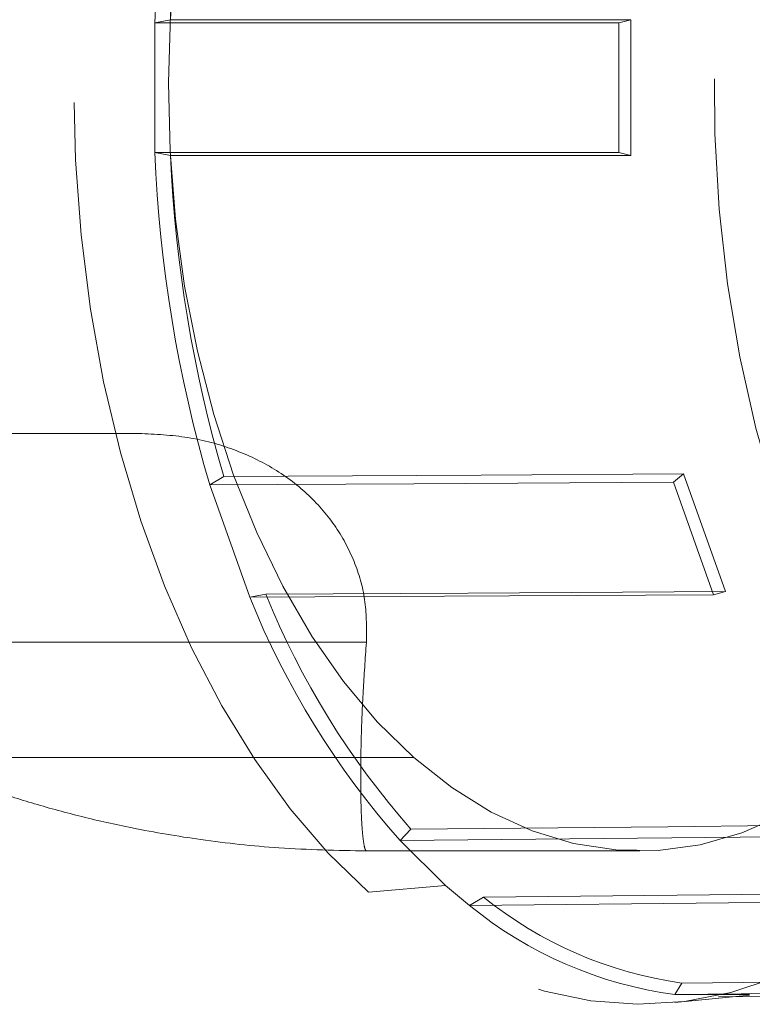
# Model space of a CAD drawing. Units: millimetres. Extents: x -72 to 4100, y 100 to 5840.
# Drawn here: x 3296 to 3318, y 2288 to 2317 of the extents above; entities that cross this region are included whole.
import ezdxf

# ---------------------------------------------------------------- set-up
doc = ezdxf.new("R2010")
doc.units = ezdxf.units.MM
doc.header["$LTSCALE"] = 20
doc.linetypes.add('HIDDEN', pattern=[1.905, 1.27, -0.635])

msp = doc.modelspace()

# ---------------------------------------------------------------- linework, layer by layer
at = {"color": 7, "linetype": 'HIDDEN', "lineweight": 18}
for p, q in [((3300.28, 2316.863), (3300.745, 2316.952)), ((3300.745, 2316.952), (3314.254, 2316.952)), ((3314.254, 2316.952), (3313.9, 2316.863)), ((3314.254, 2316.952), (3314.254, 2312.965)), ((3300.28, 2313.054), (3300.28, 2316.863)), ((3313.9, 2313.054), (3313.9, 2316.863)), ((3300.745, 2312.965), (3300.28, 2313.054)), ((3314.254, 2312.965), (3300.745, 2312.965)), ((3313.9, 2313.054), (3314.254, 2312.965)), ((3299.807, 2304.809), (3275.139, 2304.809)), ((3301.894, 2303.302), (3302.303, 2303.546)), ((3315.801, 2303.621), (3315.502, 2303.377)), ((3316.678, 2300.079), (3315.502, 2303.377)), ((3315.801, 2303.621), (3317.032, 2300.169)), ((3303.071, 2300.003), (3301.894, 2303.302)), ((3303.535, 2300.094), (3303.071, 2300.003)), ((3316.678, 2300.079), (3317.032, 2300.169)), ((3287.477, 2298.684), (3306.49, 2298.684)), ((3293.061, 2295.301), (3307.882, 2295.301)), ((3307.48, 2292.864), (3307.794, 2293.199)), ((3308.817, 2291.545), (3307.48, 2292.864)), ((3306.494, 2292.559), (3314.515, 2292.559)), ((3308.817, 2291.545), (3306.55, 2291.352)), ((3309.518, 2290.96), (3308.817, 2291.545)), ((3309.926, 2291.206), (3323.39, 2291.335)), ((3309.926, 2291.206), (3309.518, 2290.96)), ((3315.541, 2288.347), (3315.744, 2288.682)), ((3317.736, 2288.347), (3315.541, 2288.347)), ((3316.828, 2288.28), (3330.359, 2288.43)), ((3315.542, 2288.11), (3317.738, 2288.33))]:
    msp.add_line(p, q, dxfattribs=at)
at = {"color": 7, "linetype": 'HIDDEN', "lineweight": 18, "flags": 128}
for points in [[(3306.55, 2291.352), (3305.373, 2292.497), (3304.258, 2293.796), (3303.214, 2295.24), (3302.247, 2296.818), (3301.363, 2298.52), (3300.57, 2300.335), (3299.872, 2302.249), (3299.273, 2304.251), (3298.779, 2306.325), (3298.393, 2308.458), (3298.116, 2310.636), (3297.952, 2312.843), (3297.9, 2315.065), (3297.962, 2317.286), (3298.138, 2319.491), (3298.425, 2321.665), (3298.822, 2323.794), (3299.326, 2325.862), (3299.934, 2327.855), (3300.642, 2329.76), (3301.444, 2331.565), (3302.336, 2333.256), (3303.311, 2334.821), (3304.362, 2336.252), (3305.483, 2337.536), (3306.665, 2338.667), (3307.901, 2339.635), (3309.183, 2340.435), (3310.5, 2341.061), (3311.846, 2341.509), (3313.209, 2341.775), (3314.581, 2341.858), (3315.953, 2341.758), (3317.315, 2341.474), (3318.658, 2341.009), (3319.973, 2340.366), (3321.25, 2339.55), (3322.481, 2338.565)], [(3325.109, 2291.987), (3323.933, 2293.134), (3322.822, 2294.438), (3321.784, 2295.89), (3320.825, 2297.48), (3319.952, 2299.195), (3319.173, 2301.024), (3318.493, 2302.954), (3317.916, 2304.97), (3317.446, 2307.057), (3317.088, 2309.202), (3316.843, 2311.389), (3316.714, 2313.601), (3316.701, 2315.822), (3316.804, 2318.038), (3317.023, 2320.231), (3317.357, 2322.387), (3317.802, 2324.488), (3318.355, 2326.522), (3319.013, 2328.472), (3319.771, 2330.324), (3320.623, 2332.066), (3321.563, 2333.684), (3322.585, 2335.168), (3323.68, 2336.506), (3324.842, 2337.689), (3326.062, 2338.708), (3327.33, 2339.556), (3328.638, 2340.226), (3329.977, 2340.715), (3331.337, 2341.018), (3332.707, 2341.133), (3334.079, 2341.06), (3335.442, 2340.799), (3336.786, 2340.351), (3338.102, 2339.72), (3339.38, 2338.912), (3340.611, 2337.93)], [(3322.481, 2338.565), (3323.658, 2337.42), (3324.773, 2336.121), (3325.817, 2334.677), (3326.784, 2333.099), (3327.667, 2331.397), (3328.461, 2329.582), (3329.159, 2327.668), (3329.758, 2325.666), (3330.252, 2323.592), (3330.638, 2321.459), (3330.915, 2319.281), (3331.079, 2317.074), (3331.131, 2314.852), (3331.068, 2312.631), (3330.893, 2310.426), (3330.606, 2308.252), (3330.209, 2306.123), (3329.705, 2304.055), (3329.097, 2302.062), (3328.389, 2300.157), (3327.587, 2298.352), (3326.695, 2296.661), (3325.72, 2295.096), (3324.669, 2293.665), (3323.548, 2292.381), (3322.365, 2291.25), (3321.129, 2290.282), (3319.848, 2289.482), (3318.53, 2288.856), (3317.185, 2288.408), (3315.822, 2288.142), (3314.45, 2288.059), (3313.078, 2288.159), (3311.716, 2288.443), (3310.373, 2288.908), (3309.058, 2289.551), (3307.781, 2290.367), (3306.55, 2291.352)], [(3307.882, 2295.301), (3306.821, 2296.342), (3305.821, 2297.534), (3304.891, 2298.866), (3304.039, 2300.328), (3303.271, 2301.907), (3302.594, 2303.591), (3302.012, 2305.367), (3301.531, 2307.22), (3301.155, 2309.136), (3300.887, 2311.098), (3300.728, 2313.092), (3300.68, 2315.1), (3300.743, 2317.107), (3300.918, 2319.097), (3301.202, 2321.054), (3301.593, 2322.962), (3302.088, 2324.805), (3302.683, 2326.569), (3303.374, 2328.239), (3304.154, 2329.803), (3305.017, 2331.247), (3305.958, 2332.559), (3306.966, 2333.731), (3308.036, 2334.751), (3309.158, 2335.611), (3310.323, 2336.305), (3311.522, 2336.828), (3312.745, 2337.174), (3313.982, 2337.342), (3315.224, 2337.329), (3316.459, 2337.136), (3317.679, 2336.765), (3318.874, 2336.218), (3320.034, 2335.5), (3321.149, 2334.616)], [(3321.149, 2334.616), (3322.21, 2333.575), (3323.21, 2332.383), (3324.14, 2331.051), (3324.992, 2329.589), (3325.76, 2328.01), (3326.437, 2326.326), (3327.019, 2324.55), (3327.499, 2322.697), (3327.876, 2320.781), (3328.144, 2318.819), (3328.303, 2316.825), (3328.351, 2314.817), (3328.287, 2312.81), (3328.113, 2310.82), (3327.829, 2308.863), (3327.438, 2306.955), (3326.943, 2305.112), (3326.348, 2303.348), (3325.657, 2301.678), (3324.877, 2300.114), (3324.013, 2298.67), (3323.073, 2297.358), (3322.064, 2296.186), (3320.995, 2295.166), (3319.873, 2294.306), (3318.708, 2293.612), (3317.509, 2293.089), (3316.286, 2292.743), (3315.049, 2292.575), (3313.807, 2292.588), (3312.572, 2292.781), (3311.351, 2293.152), (3310.157, 2293.699), (3308.997, 2294.417), (3307.882, 2295.301)], [(3313.9, 2316.863), (3306.273, 2316.863), (3300.28, 2316.863)], [(3300.28, 2313.054), (3307.907, 2313.054), (3313.9, 2313.054)], [(3315.502, 2303.377), (3307.882, 2303.335), (3301.894, 2303.302)], [(3302.303, 2303.546), (3309.862, 2303.588), (3315.801, 2303.621)], [(3303.071, 2300.003), (3310.691, 2300.046), (3316.678, 2300.079)], [(3317.032, 2300.169), (3309.474, 2300.127), (3303.535, 2300.094)], [(3307.794, 2293.199), (3315.333, 2293.271), (3321.257, 2293.328)], [(3321.053, 2292.995), (3313.452, 2292.922), (3307.48, 2292.864)], [(3309.518, 2290.96), (3317.119, 2291.033), (3323.091, 2291.09)], [(3315.744, 2288.682), (3323.257, 2288.765), (3329.161, 2288.831)], [(3329.068, 2288.497), (3321.493, 2288.413), (3315.541, 2288.347)]]:
    msp.add_lwpolyline(points, dxfattribs=at)
at = {"color": 7, "linetype": 'HIDDEN', "lineweight": 18}
for centre, radius, start, end in [((3340.527, 2315.212), 40.28, 163.5544, 177.6504), ((3340.505, 2315.21), 39.799, 163.7139, 177.4911), ((3340.527, 2314.705), 40.28, 182.3496, 196.4456), ((3340.505, 2314.707), 39.799, 182.5089, 196.2861), ((3325.992, 2309.23), 24.709, 201.9261, 221.4785), ((3326.144, 2309.296), 24.41, 202.1468, 221.2577), ((3317.127, 2300.252), 12.01, 230.6851, 262.4117), ((3317.382, 2300.426), 11.857, 231.0385, 262.0583)]:
    msp.add_arc(centre, radius, start, end, dxfattribs=at)
for points, knots in [([(3306.49, 2298.684), (3306.495, 2299.078), (3306.506, 2299.854), (3306.192, 2301.005), (3305.64, 2302.072), (3304.833, 2303.018), (3303.817, 2303.797), (3302.614, 2304.37), (3301.275, 2304.74), (3300.296, 2304.786), (3299.807, 2304.809)], [0, 0, 0, 0, 0.126769, 0.249522, 0.37527, 0.499239, 0.624557, 0.749231, 0.874705, 1, 1, 1, 1]), ([(3306.494, 2292.559), (3306.483, 2292.566), (3306.459, 2292.581), (3306.426, 2292.705), (3306.393, 2292.919), (3306.364, 2293.22), (3306.343, 2293.597), (3306.325, 2294.127), (3306.32, 2294.86), (3306.338, 2295.936), (3306.386, 2297.168), (3306.456, 2298.194), (3306.49, 2298.684)], [0, 0, 0, 0, 0.079532, 0.167155, 0.250546, 0.343246, 0.426183, 0.499123, 0.631761, 0.749712, 0.880506, 1, 1, 1, 1]), ([(3293.061, 2295.301), (3293.443, 2295.136), (3294.227, 2294.8), (3295.459, 2294.348), (3296.77, 2293.928), (3298.162, 2293.549), (3299.787, 2293.185), (3301.714, 2292.861), (3304.01, 2292.61), (3305.636, 2292.576), (3306.494, 2292.559)], [0, 0, 0, 0, 0.09039, 0.185404, 0.285119, 0.389584, 0.49885, 0.646868, 0.813753, 1, 1, 1, 1])]:
    msp.add_open_spline(points, degree=3, knots=knots, dxfattribs=at)

doc.saveas('drawing.dxf')
